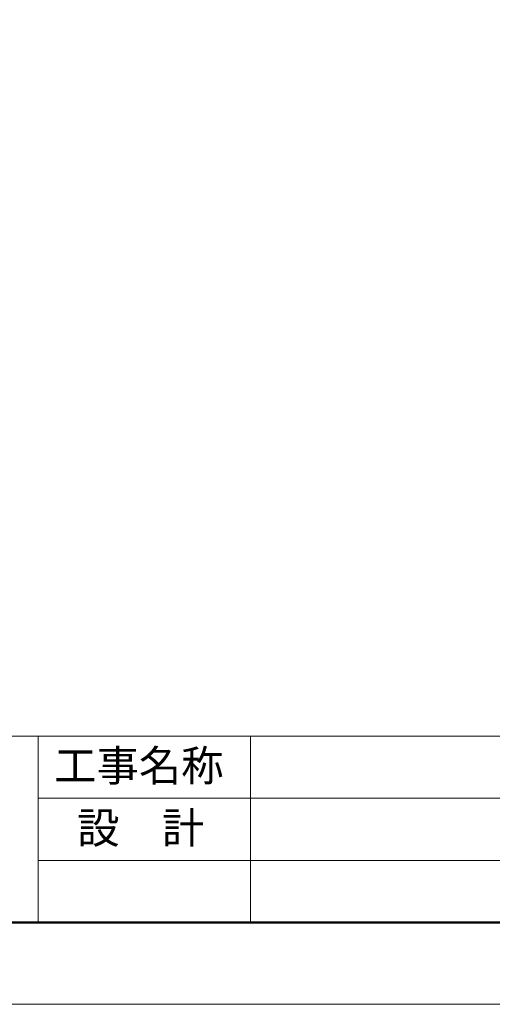
# Model space of a CAD drawing. Units: inches. Extents: x 0 to 594, y 0 to 420.
# Drawn here: x 112 to 189, y 0 to 162 of the extents above; entities that cross this region are included whole.
import ezdxf

# ---------------------------------------------------------------- set-up
doc = ezdxf.new("R2010")
doc.units = ezdxf.units.IN
doc.header["$MEASUREMENT"] = 0
doc.layers.get('DEFPOINTS').update_dxf_attribs({"lineweight": 9})
doc.layers.add('枠', color=7, linetype='Continuous', lineweight=20)
doc.layers.add('ﾚｲﾔｰ1', color=7, linetype='Continuous', lineweight=18)
doc.styles.add('Style2', font='HG丸ｺﾞｼｯｸM-PRO')

# ---------------------------------------------------------------- blocks, each defined once
blk = doc.blocks.new('新社名')
at = {"layer": 'ﾚｲﾔｰ1', "color": 7, "linetype": 'Continuous'}
blk.add_lwpolyline([(0, 0), (147.43, 0), (147.43, 43.72), (0, 43.72)], close=True, dxfattribs=at)
blk = doc.blocks.new('af100aa------')
at = {"xscale": 0.6988120195667588, "yscale": 0.6988120195667588, "zscale": 0.6988120195667588}
blk.add_blockref('新社名', (0, 0), dxfattribs=at)

msp = doc.modelspace()

# ---------------------------------------------------------------- linework, layer by layer
at = {"layer": 'DEFPOINTS'}
msp.add_lwpolyline([(0, 0), (594, 0), (594, 420), (0, 420)], close=True, dxfattribs=at)
at = {"layer": '枠', "linetype": 'Continuous'}
for p, q in [((11.83, 43.99), (582.17, 43.99)), ((114.85, 43.99), (114.85, 13.44)), ((149.65, 43.99), (149.65, 13.44)), ((114.85, 33.81), (281.44, 33.81)), ((114.85, 23.62), (281.44, 23.62))]:
    msp.add_line(p, q, dxfattribs=at)
at = {"layer": '枠', "linetype": 'Continuous', "lineweight": 50}
msp.add_line((11.83, 13.44), (582.17, 13.44), dxfattribs=at)

# ---------------------------------------------------------------- block references
msp.add_blockref('af100aa------', (11.83, 13.44))

# ---------------------------------------------------------------- texts
at = {"layer": '枠', "linetype": 'Continuous', "char_height": 5.092, "attachment_point": 1, "style": 'Style2'}
for s, insert, width in [('工事名称', (117.46, 41.71), 28.8557), ('設\u3000計', (121.24, 31.5), 21.6418)]:
    msp.add_mtext(s, dxfattribs=dict(at, insert=insert, width=width))

doc.saveas('drawing.dxf')
